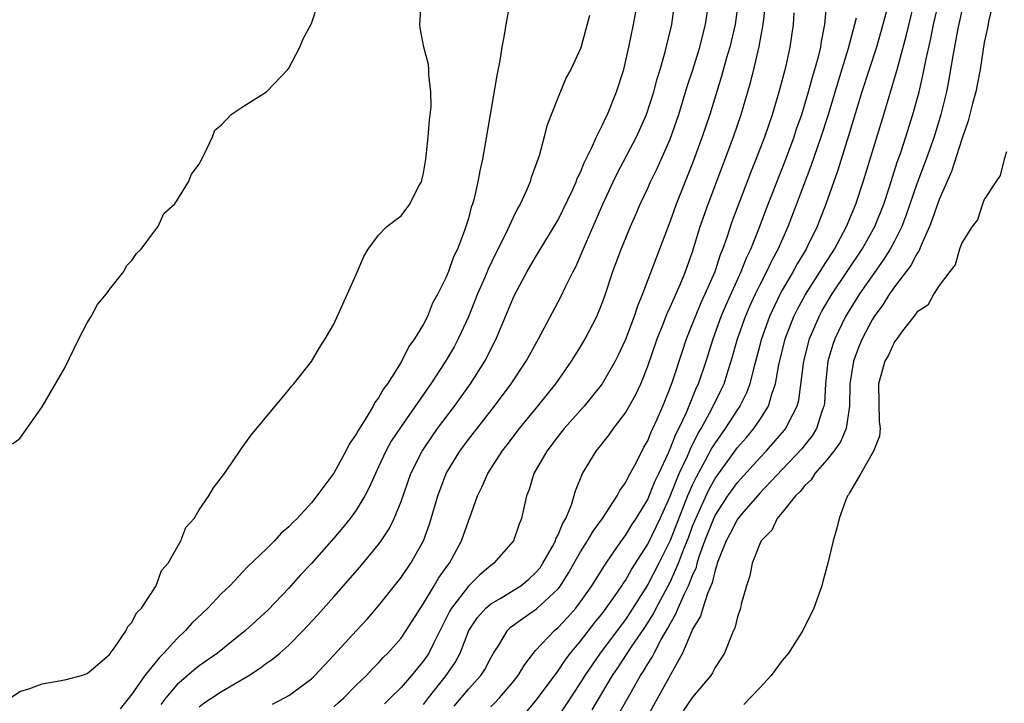
# Model space of a CAD drawing. Units: inches. Extents: x 2508000 to 2511000, y 1518000 to 1521000.
# Drawn here: x 2509563 to 2509651, y 1518467 to 1518527 of the extents above; entities that cross this region are included whole.
import ezdxf

# ---------------------------------------------------------------- set-up
doc = ezdxf.new("R2010")
doc.units = ezdxf.units.IN
doc.header["$MEASUREMENT"] = 0
doc.layers.add('LD25081518_2ft', color=254, linetype='Continuous')

msp = doc.modelspace()

# ---------------------------------------------------------------- linework, layer by layer
at = {"layer": 'LD25081518_2ft'}
for points, elevation in [([(2509616.43, 1518465.57), (2509617.515, 1518467.515), (2509618.364, 1518469), (2509618.62, 1518469.38), (2509619, 1518470.031), (2509619.382, 1518470.618), (2509619.568, 1518471), (2509620.205, 1518472.205), (2509620.796, 1518473.204), (2509621, 1518473.615), (2509621.514, 1518474.486), (2509621.711, 1518475), (2509622.273, 1518476.273), (2509622.637, 1518477), (2509623, 1518477.918), (2509623.335, 1518478.666), (2509623.411, 1518479), (2509623.593, 1518479.593), (2509624.097, 1518481), (2509624.884, 1518483), (2509625, 1518483.247), (2509626.143, 1518485), (2509627, 1518486.204), (2509629, 1518488.41), (2509629.568, 1518489), (2509631.177, 1518490.823), (2509631.313, 1518491), (2509631.585, 1518491.585), (2509632.321, 1518493), (2509632.462, 1518493.538), (2509632.905, 1518497), (2509633.418, 1518499), (2509634.275, 1518501), (2509634.533, 1518501.467), (2509635.456, 1518503), (2509638.123, 1518507), (2509639.246, 1518509), (2509640.049, 1518511), (2509640.559, 1518512.559), (2509641.249, 1518514.751), (2509641.527, 1518515.527), (2509642.014, 1518517), (2509642.653, 1518519), (2509643.191, 1518521), (2509643.539, 1518522.461), (2509643.794, 1518523.794), (2509644.24, 1518525.76), (2509644.496, 1518527), (2509645.336, 1518530.664)], 6818), ([(2509579, 1518466.213), (2509579.437, 1518466.563), (2509580.135, 1518467), (2509581, 1518467.573), (2509583.409, 1518469), (2509584.371, 1518469.629), (2509585, 1518470.101), (2509585.541, 1518470.459), (2509586.189, 1518471), (2509587, 1518471.712), (2509588.282, 1518473), (2509589.589, 1518474.411), (2509591, 1518475.997), (2509593.335, 1518478.665), (2509595, 1518480.684), (2509595.228, 1518481), (2509595.93, 1518482.07), (2509596.388, 1518483), (2509597, 1518484.5), (2509597.88, 1518487), (2509598.878, 1518489), (2509599.729, 1518490.271), (2509600.252, 1518491), (2509601.752, 1518493), (2509603.198, 1518495), (2509604.467, 1518497), (2509604.654, 1518497.345), (2509605, 1518498.082), (2509605.468, 1518499), (2509607, 1518502.626), (2509607.18, 1518503), (2509608.252, 1518505), (2509609, 1518506.275), (2509610.662, 1518509), (2509611, 1518509.6), (2509612.308, 1518512.308), (2509612.619, 1518513), (2509612.716, 1518513.283), (2509613, 1518513.846), (2509613.327, 1518514.673), (2509613.99, 1518515.99), (2509614.421, 1518517), (2509615, 1518518.141), (2509615.265, 1518518.735), (2509615.405, 1518519), (2509616.225, 1518521), (2509616.854, 1518523), (2509617.315, 1518525), (2509617.72, 1518527), (2509618.235, 1518529.766)], 6798), ([(2509614.048, 1518465.952), (2509615.869, 1518469), (2509616.326, 1518469.674), (2509617.55, 1518471.55), (2509618.729, 1518473.271), (2509619.497, 1518474.504), (2509619.743, 1518475), (2509621, 1518477.323), (2509621.756, 1518479), (2509622.191, 1518480.191), (2509622.655, 1518481.345), (2509623, 1518482.293), (2509623.276, 1518483), (2509624.449, 1518485.551), (2509625, 1518486.551), (2509627, 1518489.31), (2509627.793, 1518490.207), (2509628.467, 1518491), (2509629, 1518491.787), (2509629.773, 1518493), (2509630.063, 1518494.063), (2509630.398, 1518495), (2509630.695, 1518496.695), (2509631.258, 1518499), (2509632.024, 1518501), (2509632.348, 1518501.652), (2509633.058, 1518502.941), (2509634.383, 1518505), (2509634.609, 1518505.391), (2509635.642, 1518507), (2509636.726, 1518509), (2509637.551, 1518511), (2509638.2, 1518513), (2509640.049, 1518519), (2509641.197, 1518522.803), (2509641.32, 1518523.32), (2509642.041, 1518525.959), (2509643, 1518529.917)], 6816), ([(2509562.17, 1518467), (2509563, 1518467.57), (2509563.8, 1518467.8), (2509565, 1518468.265), (2509566.516, 1518468.516), (2509567, 1518468.617), (2509568.509, 1518469), (2509569, 1518469.191), (2509570.124, 1518470.124), (2509571, 1518470.88), (2509571.044, 1518470.956), (2509571.42, 1518471.42), (2509572.492, 1518473), (2509572.637, 1518473.363), (2509573, 1518473.709), (2509573.403, 1518474.597), (2509573.841, 1518475), (2509575.145, 1518477), (2509575.642, 1518478.358), (2509576.232, 1518479), (2509577.371, 1518481), (2509577.813, 1518482.187), (2509578.534, 1518483), (2509579, 1518483.75), (2509579.855, 1518485), (2509580.277, 1518485.723), (2509581.264, 1518487), (2509581.851, 1518487.851), (2509582.768, 1518489.232), (2509583.604, 1518490.396), (2509585.764, 1518493), (2509587, 1518494.441), (2509587.23, 1518494.771), (2509587.429, 1518495), (2509589, 1518496.972), (2509589.751, 1518498.25), (2509590.219, 1518499), (2509591, 1518500.309), (2509593, 1518504.737), (2509593.677, 1518506.323), (2509594.062, 1518507), (2509595, 1518508.226), (2509595.743, 1518509), (2509596.442, 1518509.558), (2509597, 1518509.976), (2509597.795, 1518511), (2509598.562, 1518512.562), (2509598.813, 1518513), (2509598.864, 1518513.136), (2509599, 1518513.769), (2509599.214, 1518515), (2509599.424, 1518517), (2509599.521, 1518518.479), (2509599.672, 1518519.672), (2509599.665, 1518521), (2509599.471, 1518522.529), (2509599.487, 1518523), (2509599.446, 1518523.446), (2509599.041, 1518525), (2509598.706, 1518526.706), (2509598.675, 1518527), (2509598.786, 1518528.786)], 6792), ([(2509562.355, 1518489.646), (2509563, 1518490.129), (2509565, 1518492.929), (2509567, 1518496.405), (2509568.274, 1518499), (2509569, 1518500.427), (2509569.353, 1518501), (2509569.936, 1518502.064), (2509570.724, 1518503), (2509571, 1518503.396), (2509572.279, 1518505), (2509572.505, 1518505.495), (2509573, 1518505.976), (2509573.408, 1518506.592), (2509573.823, 1518507), (2509575, 1518508.591), (2509575.326, 1518509), (2509575.845, 1518510.155), (2509576.783, 1518511), (2509577, 1518511.303), (2509578.047, 1518513), (2509578.311, 1518513.689), (2509579, 1518514.571), (2509579.132, 1518514.869), (2509579.479, 1518515.479), (2509580.192, 1518517), (2509580.394, 1518517.606), (2509581, 1518518.077), (2509581.863, 1518519), (2509583, 1518519.775), (2509585, 1518521.015), (2509586.913, 1518523), (2509587, 1518523.107), (2509587.957, 1518525), (2509588.275, 1518525.726), (2509589, 1518527.11), (2509589.633, 1518529)], 6790), ([(2509606.639, 1518528.639), (2509606.331, 1518527), (2509606.238, 1518526.238), (2509605.984, 1518525), (2509605.798, 1518523.798), (2509605.531, 1518522.469), (2509604.543, 1518516.543), (2509604.265, 1518515), (2509604.024, 1518513.977), (2509603.859, 1518513), (2509603.517, 1518511.517), (2509603.366, 1518511), (2509603.262, 1518510.738), (2509603, 1518509.72), (2509602.782, 1518509), (2509602.668, 1518508.668), (2509602.024, 1518507), (2509601.678, 1518506.322), (2509601.222, 1518505), (2509601, 1518504.437), (2509600.275, 1518503), (2509599.807, 1518502.193), (2509599.351, 1518501), (2509599, 1518500.321), (2509598.206, 1518499), (2509597.689, 1518498.311), (2509597, 1518496.915), (2509595.781, 1518495), (2509595.441, 1518494.559), (2509595, 1518493.749), (2509594.665, 1518493.335), (2509594.516, 1518493), (2509593.812, 1518491.812), (2509593.17, 1518490.83), (2509593, 1518490.494), (2509592.374, 1518489.626), (2509592.083, 1518489), (2509591, 1518487.033), (2509589.498, 1518485), (2509589, 1518484.393), (2509587.72, 1518483), (2509587.357, 1518482.643), (2509587, 1518482.236), (2509586.321, 1518481.679), (2509585.71, 1518481), (2509585, 1518480.291), (2509583.317, 1518478.683), (2509581.717, 1518477), (2509581, 1518476.309), (2509579.758, 1518475), (2509578.344, 1518473.656), (2509577.781, 1518473), (2509577, 1518472.28), (2509575.837, 1518471), (2509575.416, 1518470.584), (2509574.151, 1518469), (2509573, 1518467.34), (2509571.958, 1518466.042)], 6794), ([(2509585.541, 1518466.459), (2509586.604, 1518467), (2509587, 1518467.219), (2509589, 1518468.694), (2509589.316, 1518469), (2509591, 1518470.8), (2509593.039, 1518473), (2509593.97, 1518474.03), (2509595, 1518475.2), (2509597, 1518477.722), (2509597.861, 1518479), (2509598.991, 1518481.009), (2509599.525, 1518482.475), (2509600.274, 1518485), (2509601.03, 1518487), (2509602.243, 1518489), (2509603, 1518490.03), (2509605.32, 1518493), (2509606.83, 1518495), (2509608.147, 1518497), (2509608.443, 1518497.558), (2509609.262, 1518499), (2509611.245, 1518502.755), (2509611.684, 1518503.684), (2509612.345, 1518505), (2509612.574, 1518505.426), (2509613.194, 1518506.805), (2509613.449, 1518507.449), (2509614.988, 1518511), (2509615.928, 1518513), (2509616.274, 1518513.726), (2509617.985, 1518517), (2509618.9, 1518519), (2509619.545, 1518521), (2509619.841, 1518522.159), (2509620.108, 1518523), (2509620.567, 1518524.567), (2509621.144, 1518527), (2509621.429, 1518529)], 6800), ([(2509591, 1518466.197), (2509591.406, 1518466.594), (2509591.884, 1518467), (2509593, 1518468.141), (2509593.903, 1518469), (2509594.429, 1518469.571), (2509595, 1518470.13), (2509595.412, 1518470.589), (2509595.826, 1518471), (2509597, 1518472.329), (2509597.465, 1518473), (2509598.727, 1518475), (2509599, 1518475.403), (2509599.954, 1518477), (2509600.334, 1518477.666), (2509601.167, 1518478.833), (2509601.308, 1518479), (2509602.375, 1518481), (2509603, 1518482.766), (2509603.101, 1518483), (2509603.826, 1518485), (2509604.211, 1518485.789), (2509604.726, 1518487), (2509606.01, 1518489), (2509606.449, 1518489.551), (2509607.554, 1518491), (2509609.195, 1518493), (2509610.789, 1518495), (2509612.192, 1518497), (2509613, 1518498.302), (2509613.413, 1518499), (2509614.453, 1518501), (2509615, 1518502.334), (2509615.237, 1518503), (2509615.895, 1518505), (2509616.63, 1518507), (2509617, 1518507.91), (2509617.451, 1518509), (2509617.932, 1518510.068), (2509618.329, 1518511), (2509619, 1518512.424), (2509619.254, 1518513), (2509619.825, 1518514.175), (2509621, 1518516.796), (2509621.78, 1518519), (2509622.528, 1518521.472), (2509623.023, 1518522.977), (2509623.64, 1518525), (2509623.902, 1518526.098), (2509624.142, 1518527), (2509624.434, 1518529)], 6802), ([(2509627.074, 1518529), (2509626.792, 1518527), (2509626.321, 1518525), (2509626.033, 1518524.033), (2509625.585, 1518522.415), (2509624.528, 1518519), (2509623.863, 1518517), (2509623, 1518514.654), (2509621.547, 1518511), (2509621, 1518509.474), (2509618.545, 1518503), (2509618.089, 1518501.912), (2509617.797, 1518501), (2509617, 1518498.927), (2509616.387, 1518497.613), (2509616.08, 1518497), (2509614.947, 1518495), (2509613.341, 1518493), (2509611.551, 1518491), (2509611, 1518490.313), (2509609.987, 1518489), (2509608.85, 1518487), (2509608.427, 1518485.573), (2509608.194, 1518485), (2509607.937, 1518483.937), (2509607.737, 1518483), (2509607.524, 1518482.476), (2509607.025, 1518481), (2509607, 1518480.964), (2509605.281, 1518479), (2509605, 1518478.81), (2509604.025, 1518477.975), (2509603, 1518476.973), (2509601.483, 1518475), (2509601.307, 1518474.693), (2509599.908, 1518471.908), (2509599.478, 1518471), (2509599.29, 1518470.71), (2509599, 1518470.299), (2509597.937, 1518469), (2509597, 1518467.916), (2509596.068, 1518467), (2509595.516, 1518466.484)], 6804), ([(2509599, 1518466.4), (2509599.435, 1518467), (2509601.035, 1518469), (2509601.831, 1518470.169), (2509602.273, 1518471), (2509603.055, 1518473), (2509603.828, 1518474.172), (2509604.57, 1518475), (2509605, 1518475.376), (2509605.889, 1518475.889), (2509607, 1518476.564), (2509607.675, 1518477), (2509608.402, 1518477.598), (2509609, 1518478.138), (2509609.392, 1518478.608), (2509609.654, 1518479), (2509610.503, 1518480.503), (2509610.765, 1518481), (2509610.815, 1518481.185), (2509611, 1518481.525), (2509611.42, 1518482.58), (2509611.689, 1518483), (2509612.197, 1518484.197), (2509612.558, 1518485.442), (2509613.188, 1518487), (2509614.391, 1518489), (2509614.678, 1518489.322), (2509615.55, 1518490.449), (2509615.932, 1518491), (2509617, 1518492.392), (2509617.946, 1518494.054), (2509618.377, 1518495), (2509619, 1518496.575), (2509619.843, 1518499), (2509620.407, 1518500.407), (2509620.734, 1518501.266), (2509621, 1518501.833), (2509621.915, 1518503.915), (2509622.366, 1518505), (2509623, 1518506.768), (2509623.686, 1518509), (2509624.38, 1518511), (2509626.653, 1518517), (2509627.332, 1518519), (2509628.158, 1518521.842), (2509628.452, 1518523), (2509628.939, 1518525.061), (2509629.298, 1518527), (2509629.541, 1518529)], 6806), ([(2509605, 1518466.208), (2509605.4, 1518466.6), (2509605.766, 1518467), (2509607, 1518468.448), (2509607.439, 1518469), (2509608.025, 1518469.975), (2509608.811, 1518471), (2509609, 1518471.218), (2509610.674, 1518473), (2509611, 1518473.27), (2509611.836, 1518474.164), (2509612.58, 1518475), (2509613, 1518475.555), (2509614.005, 1518477), (2509615.158, 1518478.841), (2509615.929, 1518479.929), (2509616.798, 1518481.202), (2509617, 1518481.46), (2509617.574, 1518482.426), (2509617.964, 1518483), (2509619, 1518484.683), (2509619.14, 1518485), (2509619.655, 1518486.345), (2509619.978, 1518487), (2509620.836, 1518488.836), (2509620.929, 1518489.071), (2509621, 1518489.205), (2509621.497, 1518490.503), (2509621.764, 1518491), (2509622.443, 1518492.443), (2509623.352, 1518494.649), (2509623.522, 1518495), (2509624.206, 1518497), (2509624.828, 1518499), (2509625.549, 1518501), (2509625.979, 1518502.021), (2509627.337, 1518505), (2509627.796, 1518506.204), (2509628.18, 1518507), (2509628.958, 1518508.958), (2509629.734, 1518511), (2509631.221, 1518514.779), (2509632.043, 1518517), (2509632.279, 1518517.721), (2509632.732, 1518519), (2509633.342, 1518521), (2509633.687, 1518522.313), (2509633.899, 1518523), (2509634.247, 1518524.247), (2509634.424, 1518525), (2509634.494, 1518525.506), (2509634.801, 1518527), (2509634.982, 1518528.982)], 6810), ([(2509649.801, 1518529), (2509649.406, 1518527.406), (2509649.289, 1518526.711), (2509649, 1518525.422), (2509648.639, 1518523), (2509648.379, 1518521.621), (2509648.247, 1518521), (2509647.963, 1518519.963), (2509647.581, 1518518.419), (2509647, 1518516.783), (2509646.081, 1518513.919), (2509645, 1518511.416), (2509644.376, 1518509.624), (2509644.129, 1518509), (2509643.405, 1518507.405), (2509643.181, 1518506.819), (2509643, 1518506.581), (2509642.457, 1518505.543), (2509641, 1518503.634), (2509640.547, 1518503), (2509639.955, 1518502.045), (2509639.193, 1518501), (2509639, 1518500.684), (2509638.109, 1518499), (2509637.786, 1518498.214), (2509637.334, 1518497), (2509637.012, 1518495), (2509636.991, 1518493), (2509636.701, 1518491), (2509636.192, 1518489.808), (2509635.595, 1518489), (2509635, 1518488.254), (2509633.905, 1518487), (2509633.56, 1518486.44), (2509633, 1518485.919), (2509632.604, 1518485.397), (2509632.175, 1518485), (2509631, 1518483.53), (2509630.547, 1518483), (2509630.055, 1518481.945), (2509629.121, 1518481), (2509629, 1518480.744), (2509628.308, 1518479), (2509628.117, 1518477.882), (2509627.808, 1518477), (2509627.341, 1518475.341), (2509627.272, 1518475), (2509627, 1518474.225), (2509626.771, 1518473.229), (2509626.65, 1518473), (2509626.365, 1518472.365), (2509625.837, 1518471), (2509625.515, 1518470.485), (2509625, 1518469.716), (2509624.771, 1518469.229), (2509624.617, 1518469), (2509623, 1518467.057), (2509622.155, 1518465.844)], 6822), ([(2509613.809, 1518527.809), (2509613.062, 1518525.062), (2509613, 1518524.865), (2509612.131, 1518523), (2509611.719, 1518522.281), (2509611, 1518520.542), (2509610.004, 1518517.996), (2509609.77, 1518517), (2509609.301, 1518515.302), (2509608.614, 1518513.386), (2509608.505, 1518513), (2509608.157, 1518512.157), (2509607.629, 1518511), (2509607.397, 1518510.603), (2509607, 1518509.801), (2509606.322, 1518508.323), (2509605.434, 1518506.566), (2509604.778, 1518505.222), (2509604.467, 1518504.467), (2509603.822, 1518503), (2509603, 1518500.962), (2509602.103, 1518499), (2509601.722, 1518498.278), (2509600.944, 1518496.943), (2509599.66, 1518495), (2509597, 1518491.193), (2509596.131, 1518489.87), (2509595.649, 1518489), (2509595, 1518487.587), (2509594.713, 1518487), (2509594.195, 1518485.805), (2509593.765, 1518485), (2509593, 1518483.732), (2509592.475, 1518483), (2509591.821, 1518482.179), (2509591, 1518481.228), (2509589, 1518478.994), (2509588.042, 1518477.958), (2509587, 1518476.787), (2509585.154, 1518474.846), (2509583.136, 1518473), (2509580.615, 1518471), (2509579, 1518469.874), (2509578.518, 1518469.482), (2509577, 1518468.17), (2509576.023, 1518467), (2509575.577, 1518466.423)], 6796), ([(2509601.745, 1518466.255), (2509603, 1518467.767), (2509604.118, 1518469), (2509604.46, 1518469.54), (2509605, 1518470.573), (2509605.251, 1518471), (2509605.715, 1518471.715), (2509606.478, 1518473), (2509606.738, 1518473.262), (2509607.878, 1518474.122), (2509609.07, 1518474.93), (2509611, 1518476.719), (2509611.218, 1518477), (2509611.912, 1518478.088), (2509613, 1518480.015), (2509613.639, 1518481), (2509614.142, 1518481.858), (2509614.96, 1518483), (2509616.257, 1518485), (2509616.503, 1518485.498), (2509617, 1518486.162), (2509617.271, 1518486.729), (2509617.44, 1518487), (2509617.964, 1518487.964), (2509618.659, 1518489.341), (2509619, 1518489.924), (2509619.297, 1518490.704), (2509619.453, 1518491), (2509619.845, 1518491.845), (2509620.345, 1518493), (2509621, 1518494.624), (2509621.214, 1518495.213), (2509622.085, 1518497.915), (2509622.458, 1518499), (2509623, 1518500.336), (2509623.248, 1518501), (2509623.765, 1518502.235), (2509624.127, 1518503), (2509625.002, 1518505), (2509625.49, 1518506.51), (2509625.694, 1518507), (2509626.075, 1518508.075), (2509626.53, 1518509.47), (2509628.185, 1518513.815), (2509628.672, 1518515), (2509629.433, 1518517), (2509630.114, 1518519), (2509630.723, 1518521), (2509631.331, 1518523.331), (2509631.697, 1518525), (2509631.999, 1518527), (2509632.062, 1518528.062)], 6808), ([(2509640.314, 1518528.314), (2509639.971, 1518527), (2509639.396, 1518525), (2509638.103, 1518521), (2509636.911, 1518517.089), (2509635.959, 1518514.041), (2509634.882, 1518511), (2509634.1, 1518509), (2509633.245, 1518507.245), (2509633.121, 1518507), (2509632.328, 1518505.672), (2509631.976, 1518505), (2509631, 1518503.34), (2509630.815, 1518503), (2509629.847, 1518501), (2509629.131, 1518499), (2509628.7, 1518497.3), (2509628.459, 1518496.459), (2509628.098, 1518495), (2509627.809, 1518494.191), (2509627.2, 1518493), (2509627, 1518492.714), (2509625.901, 1518491), (2509625, 1518489.744), (2509624.718, 1518489.282), (2509624.099, 1518488.099), (2509623.315, 1518486.685), (2509623, 1518486.028), (2509622.548, 1518485), (2509621, 1518481.019), (2509619.996, 1518479), (2509619, 1518477.113), (2509617.411, 1518474.589), (2509617, 1518473.997), (2509614.747, 1518471), (2509613.393, 1518469), (2509613, 1518468.365), (2509611, 1518465.358)], 6814), ([(2509647, 1518528.256), (2509646.662, 1518526.662), (2509646.209, 1518524.209), (2509645.858, 1518522.142), (2509645.627, 1518521), (2509645.141, 1518519), (2509644.528, 1518517), (2509643.814, 1518515), (2509643, 1518512.805), (2509642.029, 1518509.971), (2509641.653, 1518509), (2509641, 1518507.691), (2509640.632, 1518507), (2509639.997, 1518506.003), (2509639, 1518504.622), (2509637.891, 1518503), (2509636.637, 1518501), (2509635.67, 1518499), (2509635.497, 1518498.503), (2509635.064, 1518497), (2509634.846, 1518495), (2509634.748, 1518493.252), (2509634.712, 1518493), (2509634.527, 1518492.527), (2509634.057, 1518491), (2509633.654, 1518490.346), (2509633, 1518489.559), (2509632.757, 1518489.242), (2509631, 1518487.363), (2509629, 1518485.259), (2509627.374, 1518483.374), (2509627, 1518482.92), (2509626.35, 1518481.65), (2509625.988, 1518481), (2509625.303, 1518479.303), (2509625.2, 1518479), (2509625.172, 1518478.828), (2509625, 1518478.4), (2509624.739, 1518477.261), (2509624.317, 1518476.317), (2509623.902, 1518475), (2509623.706, 1518474.294), (2509623, 1518473.115), (2509622.896, 1518472.896), (2509622.107, 1518471), (2509618.754, 1518465)], 6820), ([(2509608.221, 1518465.779), (2509609, 1518466.702), (2509611, 1518469.413), (2509611.626, 1518470.374), (2509612.112, 1518471), (2509613, 1518472.048), (2509614.278, 1518473.721), (2509615, 1518474.597), (2509615.302, 1518475), (2509616.024, 1518476.024), (2509616.693, 1518477), (2509616.807, 1518477.193), (2509617, 1518477.456), (2509617.554, 1518478.446), (2509619, 1518480.716), (2509620.1, 1518483), (2509621, 1518484.977), (2509621.811, 1518487), (2509622.536, 1518488.536), (2509622.805, 1518489.195), (2509623.478, 1518490.522), (2509623.77, 1518491), (2509624.693, 1518492.693), (2509625.556, 1518494.444), (2509625.808, 1518495), (2509626.175, 1518496.175), (2509626.452, 1518497), (2509627.008, 1518499), (2509627.705, 1518501), (2509628.099, 1518501.901), (2509628.611, 1518503), (2509629, 1518503.791), (2509629.633, 1518505), (2509630.061, 1518505.939), (2509630.632, 1518507), (2509631.511, 1518509), (2509633.58, 1518514.42), (2509634.476, 1518517), (2509635.093, 1518518.907), (2509636.003, 1518521.998), (2509636.901, 1518524.901), (2509637.614, 1518527.614)], 6812), ([(2509651, 1518515.672), (2509650.787, 1518515), (2509650.438, 1518513.562), (2509650.037, 1518513), (2509649, 1518511.417), (2509648.849, 1518511), (2509648.395, 1518509.605), (2509647.919, 1518509), (2509647, 1518507.567), (2509646.788, 1518507), (2509646.403, 1518505.597), (2509645.926, 1518505), (2509645, 1518503.75), (2509644.51, 1518503), (2509643.991, 1518502.009), (2509643, 1518501.381), (2509642.857, 1518501.143), (2509642.718, 1518501), (2509641.712, 1518499.712), (2509641.203, 1518499), (2509641.132, 1518498.868), (2509641, 1518498.746), (2509640.455, 1518497.545), (2509640.153, 1518497), (2509639.591, 1518495), (2509639.641, 1518491.641), (2509639.721, 1518491), (2509639.681, 1518490.319), (2509639.126, 1518489), (2509638.007, 1518487), (2509637, 1518485.283), (2509636.91, 1518485.09), (2509636.825, 1518485), (2509636.657, 1518484.657), (2509636.06, 1518483), (2509635.869, 1518482.131), (2509635.523, 1518481), (2509635.066, 1518479), (2509634.618, 1518477.382), (2509634.527, 1518477), (2509633.816, 1518475), (2509632.874, 1518473.126), (2509632.825, 1518473), (2509631.55, 1518471), (2509631, 1518470.33), (2509629.998, 1518469), (2509629, 1518467.904), (2509627.58, 1518466.42)], 6824)]:
    msp.add_lwpolyline(points, dxfattribs=dict(at, elevation=elevation))

doc.saveas('drawing.dxf')
